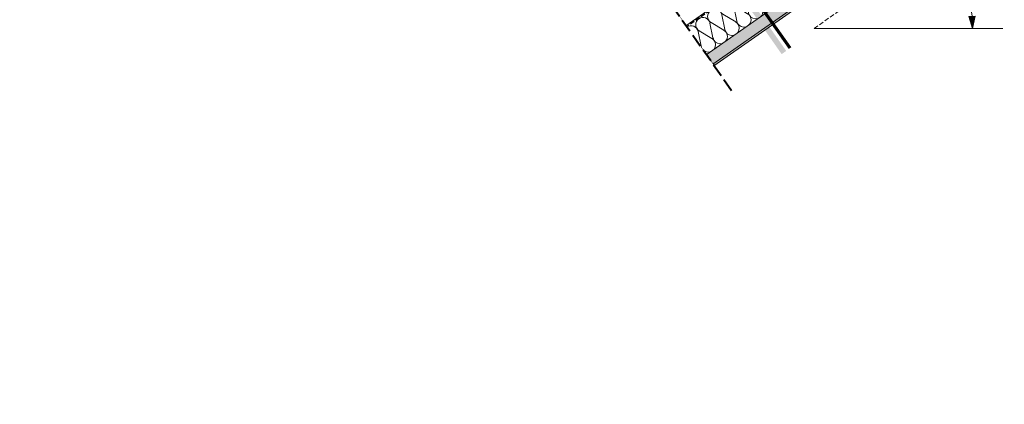
# Model space of a CAD drawing. Units: millimetres. Extents: x -1184 to 19227, y -3996 to 3502.
# Drawn here: x 16905 to 17965, y -3996 to -3581 of the extents above; entities that cross this region are included whole.
import ezdxf

# ---------------------------------------------------------------- set-up
doc = ezdxf.new("R2010")
doc.units = ezdxf.units.MM
doc.header["$MEASUREMENT"] = 0
for name, pattern in [('ITR-37-0_12_MM', [2, 1.5, -0.5]), ('Takart vonal', [19.561111, 14.111111, -5.45]), ('Takart vonal_01', [7, 5, -2]), ('Tengelyvonal_01', [21, 15, -3, 0, -3]), ('thk_line_type', [945, 540, -405]), ('Wipeout_Contour', [1000, 0, -1000])]:
    doc.linetypes.add(name, pattern=pattern)
for name, color, linetype, lineweight in [('0_Toll_száma__1', 7, 'Continuous', 5), ('0_Toll_száma__10', 7, 'Continuous', 70), ('0_Toll_száma__101', 253, 'Continuous', 5), ('0_Toll_száma__2', 7, 'Continuous', 13), ('0_Toll_száma__3', 7, 'Continuous', 15), ('0_Toll_száma__4', 7, 'Continuous', 20), ('0_Toll_száma__5', 7, 'Continuous', 25), ('0_Toll_száma__8', 7, 'Continuous', 40)]:
    doc.layers.add(name, color=color, linetype=linetype, lineweight=lineweight)
doc.layers.add('0_Toll_száma__21', color=7, linetype='Continuous', lineweight=5, true_color=0x3a3a3a)
doc.layers.add('0_Toll_száma__87', color=7, linetype='Continuous', lineweight=5, true_color=0x6a6a6a)
doc.styles.add('ELKÉSZÜLT_STÍLUS_2', font='txt')
doc.dimstyles.new('ELKÉSZÜLT_STÍLUS__4', dxfattribs={"dimtxt": 20, "dimasz": 12.850242, "dimexe": 0.18, "dimexo": 40, "dimgap": 0.09, "dimtad": 1, "dimtih": 1, "dimtoh": 1, "dimzin": 0, "dimdsep": 46, "dimtxsty": 'ELKÉSZÜLT_STÍLUS_2', "dimblk": 'ARROWHEAD_5', "dimblk1": 'ARROWHEAD_5', "dimblk2": 'ARROWHEAD_5', "dimcen": 0.09, "dimclrd": 7, "dimclre": 7, "dimclrt": 7, "dimadec": 0, "dimazin": 0, "dimtfac": 1, "dimtdec": 4, "dimtmove": 2, "dimatfit": 3, "dimfxl": 1, "dimtolj": 1, "dimtzin": 0, "dimarcsym": 0})

# ---------------------------------------------------------------- blocks, each defined once
blk = doc.blocks.new('szálas höszigetelés 18[33]_3', base_point=(17866.5, -3419.2))
at = {"layer": '0_Toll_száma__1', "linetype": 'Continuous'}
for p, q in [((17865.8, -3432.9), (17869, -3448.8)), ((17880.7, -3440.6), (17866.9, -3432.2)), ((17853, -3441.9), (17856.2, -3457.7)), ((17867.9, -3449.5), (17854.1, -3441.1)), ((17840.2, -3450.9), (17843.4, -3466.7)), ((17855.1, -3458.5), (17841.3, -3450.1)), ((17829.6, -3476.4), (17815.7, -3468)), ((17827.5, -3459.8), (17830.6, -3475.6)), ((17842.3, -3467.4), (17828.5, -3459.1)), ((17801.9, -3477.7), (17805.1, -3493.6)), ((17816.8, -3485.4), (17803, -3477)), ((17814.7, -3468.8), (17817.8, -3484.6)), ((17789.1, -3486.7), (17792.3, -3502.5)), ((17804, -3494.3), (17790.2, -3485.9)), ((17776.3, -3495.6), (17779.5, -3511.5)), ((17791.2, -3503.3), (17777.4, -3494.9)), ((17763.5, -3504.6), (17766.7, -3520.4)), ((17778.4, -3512.2), (17764.6, -3503.8)), ((17750.7, -3513.5), (17753.9, -3529.4)), ((17765.6, -3521.2), (17751.8, -3512.8)), ((17725.2, -3531.4), (17728.3, -3547.3)), ((17740, -3539.1), (17726.2, -3530.7)), ((17738, -3522.5), (17741.1, -3538.3)), ((17752.8, -3530.1), (17739, -3521.7)), ((17712.4, -3540.4), (17715.5, -3556.2)), ((17727.3, -3548), (17713.5, -3539.6)), ((17699.6, -3549.3), (17702.8, -3565.2)), ((17714.5, -3557), (17700.7, -3548.6)), ((17686.8, -3558.3), (17690, -3574.1)), ((17701.7, -3565.9), (17687.9, -3557.5)), ((17674, -3567.2), (17677.2, -3583.1)), ((17688.9, -3574.9), (17675.1, -3566.5)), ((17648.4, -3585.1), (17651.6, -3601)), ((17663.3, -3592.8), (17649.5, -3584.4)), ((17661.2, -3576.2), (17664.4, -3592)), ((17676.1, -3583.8), (17662.3, -3575.4)), ((17635.7, -3594.1), (17638.8, -3609.9)), ((17650.5, -3601.7), (17636.7, -3593.3))]:
    blk.add_line(p, q, dxfattribs=at)
for centre, start, end in [((17871, -3425.5), 125.0001, 238.6514), ((17845.4, -3443.4), 11.3488, 125.0001), ((17858.2, -3434.5), 125.0001, 238.6514), ((17858.2, -3434.5), 11.3488, 125.0001), ((17832.6, -3452.4), 125.0001, 238.6514), ((17832.6, -3452.4), 11.3488, 125.0001), ((17845.4, -3443.4), 125.0001, 238.6514), ((17876.6, -3447.2), 191.3487, 58.6514), ((17819.8, -3461.3), 125.0001, 238.6514), ((17819.8, -3461.3), 11.3488, 125.0001), ((17863.8, -3456.2), 191.3487, 58.6514), ((17807, -3470.3), 125.0001, 238.6514), ((17807, -3470.3), 11.3488, 125.0001), ((17838.3, -3474.1), 191.3487, 58.6514), ((17851.1, -3465.2), 191.3487, 58.6514), ((17794.2, -3479.3), 125.0001, 238.6514), ((17794.2, -3479.3), 11.3488, 125.0001), ((17825.5, -3483.1), 191.3487, 58.6514), ((17768.7, -3497.2), 11.3488, 125.0001), ((17781.5, -3488.2), 125.0001, 238.6514), ((17781.5, -3488.2), 11.3488, 125.0001), ((17812.7, -3492), 191.3487, 58.6514), ((17755.9, -3506.1), 125.0001, 238.6514), ((17755.9, -3506.1), 11.3488, 125.0001), ((17768.7, -3497.2), 125.0001, 238.6514), ((17799.9, -3501), 191.3487, 58.6514), ((17743.1, -3515.1), 125.0001, 238.6514), ((17743.1, -3515.1), 11.3488, 125.0001), ((17787.1, -3509.9), 191.3487, 58.6514), ((17730.3, -3524), 125.0001, 238.6514), ((17730.3, -3524), 11.3488, 125.0001), ((17761.6, -3527.8), 191.3487, 58.6514), ((17774.3, -3518.9), 191.3487, 58.6514), ((17717.5, -3533), 125.0001, 238.6514), ((17717.5, -3533), 11.3488, 125.0001), ((17748.8, -3536.8), 191.3487, 58.6514), ((17704.7, -3541.9), 125.0001, 238.6514), ((17704.7, -3541.9), 11.3488, 125.0001), ((17736, -3545.7), 191.3487, 58.6514), ((17679.2, -3559.8), 125.0001, 238.6514), ((17679.2, -3559.8), 11.3488, 125.0001), ((17691.9, -3550.9), 125.0001, 238.6514), ((17691.9, -3550.9), 11.3488, 125.0001), ((17723.2, -3554.7), 191.3487, 58.6514), ((17666.4, -3568.8), 125.0001, 238.6514), ((17666.4, -3568.8), 11.3488, 125.0001), ((17710.4, -3563.6), 191.3487, 58.6514), ((17653.6, -3577.7), 125.0001, 238.6514), ((17653.6, -3577.7), 11.3488, 125.0001), ((17697.6, -3572.6), 191.3487, 58.6514), ((17640.8, -3586.7), 125.0001, 238.6514), ((17640.8, -3586.7), 11.3488, 125.0001), ((17672, -3590.5), 191.3487, 58.6514), ((17684.8, -3581.5), 191.3487, 58.6514), ((17628, -3595.6), 11.3488, 125.0001), ((17659.3, -3599.5), 191.3487, 58.6514), ((17646.5, -3608.4), 191.3487, 58.6514)]:
    blk.add_arc(centre, 7.8, start, end, dxfattribs=at)
blk = doc.blocks.new('szálas höszigetelés 18[34]_3', base_point=(17596.4, -3608.3))
at = {"layer": '0_Toll_száma__1', "linetype": 'Continuous'}
for p, q in [((17595.5, -3622.2), (17598.6, -3638.1)), ((17610.6, -3629.7), (17596.6, -3621.4)), ((17582.5, -3631.3), (17585.5, -3647.3)), ((17597.5, -3638.9), (17583.6, -3630.6)), ((17571.3, -3657.2), (17557.4, -3648.9)), ((17569.4, -3640.5), (17572.4, -3656.4)), ((17584.4, -3648), (17570.5, -3639.7)), ((17543.2, -3658.8), (17546.2, -3674.8)), ((17558.2, -3666.4), (17544.3, -3658.1)), ((17556.3, -3649.7), (17559.3, -3665.6)), ((17530.1, -3668), (17533.1, -3683.9)), ((17545.1, -3675.5), (17531.2, -3667.2)), ((17517, -3677.2), (17520, -3693.1)), ((17532, -3684.7), (17518.1, -3676.4)), ((17503.9, -3686.3), (17506.9, -3702.3)), ((17518.9, -3693.9), (17505, -3685.6)), ((17490.8, -3695.5), (17493.8, -3711.4)), ((17505.8, -3703.1), (17491.9, -3694.7)), ((17477.7, -3704.7), (17480.7, -3720.6)), ((17492.7, -3712.2), (17478.8, -3703.9)), ((17451.5, -3723), (17454.6, -3739)), ((17466.6, -3730.6), (17452.6, -3722.3)), ((17464.6, -3713.9), (17467.7, -3729.8)), ((17479.6, -3721.4), (17465.7, -3713.1)), ((17438.4, -3732.2), (17441.5, -3748.1)), ((17453.5, -3739.7), (17439.5, -3731.4)), ((17425.3, -3741.4), (17428.4, -3757.3)), ((17440.4, -3748.9), (17426.4, -3740.6)), ((17412.2, -3750.5), (17415.3, -3766.5)), ((17427.3, -3758.1), (17413.3, -3749.8)), ((17399.2, -3759.7), (17402.2, -3775.6)), ((17414.2, -3767.2), (17400.3, -3758.9)), ((17386.1, -3768.9), (17389.1, -3784.8)), ((17401.1, -3776.4), (17387.2, -3768.1))]:
    blk.add_line(p, q, dxfattribs=at)
for centre, start_param, end_param in [((17587.8, -3623.8), 1.158003, 3.141593), ((17600.8, -3614.6), 3.141593, 5.125182), ((17574.7, -3633), 3.141593, 5.125182), ((17574.7, -3633), 1.158003, 3.141593), ((17587.8, -3623.8), 3.141593, 5.125182), ((17561.6, -3642.2), 3.141593, 5.125182), ((17561.6, -3642.2), 1.158003, 3.141593), ((17606.4, -3636.5), 4.299595, 8.266775), ((17548.5, -3651.3), 3.141593, 5.125182), ((17548.5, -3651.3), 1.158003, 3.141593), ((17580.2, -3654.8), 4.299595, 8.266775), ((17593.3, -3645.6), 4.299595, 8.266775), ((17535.4, -3660.5), 3.141593, 5.125182), ((17535.4, -3660.5), 1.158003, 3.141593), ((17567.1, -3664), 4.299595, 8.266775), ((17522.3, -3669.7), 3.141593, 5.125182), ((17522.3, -3669.7), 1.158003, 3.141593), ((17554, -3673.1), 4.299595, 8.266775), ((17496.1, -3688), 1.158003, 3.141593), ((17509.2, -3678.8), 3.141593, 5.125182), ((17509.2, -3678.8), 1.158003, 3.141593), ((17540.9, -3682.3), 4.299595, 8.266775), ((17483, -3697.2), 3.141593, 5.125182), ((17483, -3697.2), 1.158003, 3.141593), ((17496.1, -3688), 3.141593, 5.125182), ((17527.8, -3691.5), 4.299595, 8.266775), ((17469.9, -3706.3), 3.141593, 5.125182), ((17469.9, -3706.3), 1.158003, 3.141593), ((17514.7, -3700.6), 4.299595, 8.266775), ((17456.8, -3715.5), 3.141593, 5.125182), ((17456.8, -3715.5), 1.158003, 3.141593), ((17488.5, -3719), 4.299595, 8.266775), ((17501.6, -3709.8), 4.299595, 8.266775), ((17443.7, -3724.7), 3.141593, 5.125182), ((17443.7, -3724.7), 1.158003, 3.141593), ((17475.4, -3728.1), 4.299595, 8.266775), ((17430.6, -3733.8), 3.141593, 5.125182), ((17430.6, -3733.8), 1.158003, 3.141593), ((17462.4, -3737.3), 4.299595, 8.266775), ((17404.5, -3752.2), 1.158003, 3.141593), ((17417.5, -3743), 3.141593, 5.125182), ((17417.5, -3743), 1.158003, 3.141593), ((17449.3, -3746.5), 4.299595, 8.266775), ((17391.4, -3761.3), 3.141593, 5.125182), ((17391.4, -3761.3), 1.158003, 3.141593), ((17404.5, -3752.2), 3.141593, 5.125182), ((17436.2, -3755.6), 4.299595, 8.266775), ((17378.3, -3770.5), 1.158003, 3.141593), ((17423.1, -3764.8), 4.299595, 8.266775), ((17410, -3774), 4.299595, 8.266775), ((17396.9, -3783.2), 4.299595, 8.266775)]:
    blk.add_ellipse(centre, major_axis=(4.58, -6.55), ratio=0.97447, start_param=start_param, end_param=end_param, dxfattribs=at)
blk = doc.blocks.new('*D57')
at = {"linetype": 'Continuous', "lineweight": 0, "true_color": 0x000000}
for points in [[(17900.4, -3492.8), (17904.5, -3505.7), (17910.4, -3501.9)], [(17931.2, -3590.7), (17934.2, -3577.5), (17927.2, -3577.8)]]:
    blk.add_hatch(color=18, dxfattribs=at).paths.add_polyline_path(points)
at = {"layer": '0_Toll_száma__1', "linetype": 'Continuous'}
for p, q in [((17900.4, -3492.8), (17910.4, -3501.9)), ((17900.4, -3492.8), (17904.5, -3505.7)), ((17910.4, -3501.9), (17904.5, -3505.7)), ((17927.2, -3577.8), (17934.2, -3577.5)), ((17931.2, -3590.7), (17927.2, -3577.8)), ((17931.2, -3590.7), (17934.2, -3577.5))]:
    blk.add_line(p, q, dxfattribs=at)
at = {"layer": '0_Toll_száma__2', "linetype": 'Continuous'}
blk.add_arc((17760.5, -3590.7), 170.7, 4.3851, 30.6065, dxfattribs=at)
at = {"layer": '0_Toll_száma__1', "insert": (17857.1, -3566.9), "char_height": 20, "attachment_point": 7, "style": 'ELKÉSZÜLT_STÍLUS_2'}
blk.add_mtext('\\A1;{\\fVerdana|b1|i0|c238|p38;35°}', dxfattribs=at)
blk = doc.blocks.new('ARROWHEAD_5')
at = {"color": 0, "linetype": 'Continuous', "lineweight": 0}
blk.add_line((0, 0), (-1, 0), dxfattribs=at)
blk.add_solid([(-1, 0.2679), (0, 0), (-1, -0.2679), (-1, 0.2679)], dxfattribs=at)

msp = doc.modelspace()

# ---------------------------------------------------------------- hatches: boundary and pattern name
at = {"layer": '0_Toll_száma__101', "linetype": 'Continuous'}
h = msp.add_hatch(dxfattribs=at)
h.set_pattern_fill('ANSI31_0003', color=256, style=0, pattern_type=2)
h.set_pattern_definition([(82.54571, (17125.5767, -3526.9964), (-0.7746474, 0.1013556), [])])
h.paths.add_polyline_path([(17187.488, -3470.067), (17168.57, -3482.181), (16997.173, -3591.928), (16997.071, -3593.597), (16998.552, -3595.909), (16999.869, -3596.138), (17455.463, -3304.419), (17452.767, -3300.208)])

# ---------------------------------------------------------------- linework, layer by layer
at = {"layer": '0_Toll_száma__2', "linetype": 'Continuous', "flags": 128}
msp.add_lwpolyline([(17536.48, -3464.919), (17622.517, -3587.794), (17912.857, -3384.495), (17912.857, -3201.377)], close=True, dxfattribs=at)
at = {"layer": '0_Toll_száma__21', "linetype": 'thk_line_type', "flags": 128}
for points in [[(17633.322, -3608.037), (17629.823, -3604.171), (17629.464, -3604.422), (17630.948, -3607.726)], [(17630.474, -3608.578), (17630.948, -3607.726), (17634.765, -3608.225)], [(17634.765, -3608.225), (17634.342, -3609.164), (17630.474, -3608.578)], [(17630.474, -3608.578), (17634.765, -3608.225)], [(17631.36, -3610.345), (17631.61, -3609.314), (17635.859, -3609.53)], [(17635.859, -3609.53), (17635.627, -3610.473), (17631.36, -3610.345)], [(17631.36, -3610.345), (17635.859, -3609.53)], [(17631.422, -3608.722), (17631.785, -3609.323)], [(17632.422, -3610.377), (17632.754, -3610.927)], [(17632.489, -3611.956), (17632.739, -3610.926), (17636.988, -3611.141)], [(17636.988, -3611.141), (17636.755, -3612.085), (17632.489, -3611.956)], [(17632.489, -3611.956), (17636.988, -3611.141)], [(17633.392, -3611.984), (17633.56, -3612.262), (17633.835, -3612.668)], [(17633.617, -3613.568), (17633.867, -3612.537), (17638.116, -3612.753)], [(17638.116, -3612.753), (17637.883, -3613.696), (17633.617, -3613.568)], [(17633.617, -3613.568), (17638.116, -3612.753)], [(17634.616, -3609.467), (17634.342, -3609.164)], [(17634.518, -3613.595), (17634.974, -3614.238)], [(17636.026, -3611.092), (17635.814, -3610.791), (17635.524, -3610.47)], [(17635.538, -3615.036), (17636.091, -3615.817)], [(17637.154, -3612.704), (17636.719, -3612.084)], [(17636.786, -3616.799), (17637.209, -3617.397)], [(17638.421, -3614.513), (17637.848, -3613.695)], [(17637.913, -3618.392), (17638.327, -3618.976)]]:
    msp.add_lwpolyline(points, dxfattribs=at)
at = {"layer": '0_Toll_száma__4', "linetype": 'Continuous', "flags": 128}
msp.add_lwpolyline([(17187.488, -3470.067), (17168.57, -3482.181), (16997.173, -3591.928), (16997.071, -3593.597), (16998.552, -3595.909), (16999.869, -3596.138), (17455.463, -3304.419), (17452.767, -3300.208)], close=True, dxfattribs=at)

# ---------------------------------------------------------------- block references
at = {"linetype": 'Continuous'}
msp.add_blockref('szálas höszigetelés 18[34]_3', (17596.383, -3608.268), dxfattribs=at)

# ---------------------------------------------------------------- next in the draw order: wipeouts: each hides what was drawn before it
at = {"color": 254, "linetype": 'Wipeout_Contour', "lineweight": 0, "ltscale": 72613.977589}
msp.add_wipeout([(17652.687, -3630.881), (17651.54, -3629.243), (17963.457, -3410.835), (17965.457, -3411.876)], dxfattribs=at)

# ---------------------------------------------------------------- next in the draw order: hatches: boundary and pattern name
at = {"layer": '0_Toll_száma__87', "linetype": 'Continuous'}
h = msp.add_hatch(dxfattribs=at)
h.set_pattern_fill('habarcs_0003', color=256, style=0, pattern_type=2)
h.set_pattern_definition([(80.001156, (16685.94525, -4304.33885), (-0.44316507, 0.07813274), [0, -0.3, 0, -0.45]), (145.001156, (16686.7644, -4303.76525), (0.25810196, 0.36862363), [0, -0.22, 0, -0.38])])
h.paths.add_polyline_path([(17652.687, -3630.881), (17651.54, -3629.243), (17963.457, -3410.835), (17965.457, -3411.876)])

# ---------------------------------------------------------------- next in the draw order: linework, layer by layer
at = {"layer": '0_Toll_száma__87', "linetype": 'Continuous', "flags": 128}
msp.add_lwpolyline([(17652.687, -3630.881), (17651.54, -3629.243), (17963.457, -3410.835), (17965.457, -3411.876)], close=True, dxfattribs=at)

# ---------------------------------------------------------------- next in the draw order: block references
at = {"linetype": 'Continuous'}
msp.add_blockref('szálas höszigetelés 18[33]_3', (17866.489, -3419.153), dxfattribs=at)

# ---------------------------------------------------------------- next in the draw order: wipeouts: each hides what was drawn before it
at = {"color": 254, "linetype": 'Wipeout_Contour', "lineweight": 0, "ltscale": 72587.79854}
msp.add_wipeout([(17950.957, -3404.328), (17963.457, -3410.835), (17651.54, -3629.243), (17644.37, -3619.003)], dxfattribs=at)

# ---------------------------------------------------------------- next in the draw order: hatches: boundary and pattern name
at = {"layer": '0_Toll_száma__1', "linetype": 'Continuous'}
msp.add_hatch(color=256, dxfattribs=at).paths.add_polyline_path([(17425.931, -3190.438), (17430.846, -3186.997), (17730.508, -3614.966), (17725.593, -3618.408)])
at = {"layer": '0_Toll_száma__21', "linetype": 'Continuous'}
h = msp.add_hatch(dxfattribs=at)
h.set_pattern_fill('gipsz_0003', color=256, style=0, pattern_type=2)
h.set_pattern_definition([(215.0012, (17774.3648, -3535.6134), (-1.075487, 1.535888), [0, -1.875])])
h.paths.add_polyline_path([(17950.957, -3404.328), (17963.457, -3410.835), (17651.54, -3629.243), (17644.37, -3619.003)])

# ---------------------------------------------------------------- next in the draw order: linework, layer by layer
msp.add_line((17760.517, -3590.675), (17963.922, -3590.675), dxfattribs=at)
at = {"layer": '0_Toll_száma__21', "linetype": 'thk_line_type', "flags": 128}
for points in [[(17634.745, -3615.179), (17634.995, -3614.149), (17639.244, -3614.364)], [(17639.244, -3614.364), (17639.012, -3615.308), (17634.745, -3615.179)], [(17634.745, -3615.179), (17639.244, -3614.364)], [(17635.86, -3616.771), (17636.11, -3615.741), (17640.359, -3615.956)], [(17640.359, -3615.956), (17640.126, -3616.9), (17635.86, -3616.771)], [(17635.86, -3616.771), (17640.359, -3615.956)], [(17639.397, -3615.907), (17638.976, -3615.307)], [(17640.511, -3617.499), (17640.091, -3616.899)], [(17636.974, -3618.363), (17637.225, -3617.333), (17641.473, -3617.548)], [(17641.473, -3617.548), (17641.241, -3618.492), (17636.974, -3618.363)], [(17636.974, -3618.363), (17641.473, -3617.548)], [(17638.089, -3619.955), (17638.339, -3618.925), (17642.588, -3619.14)], [(17642.588, -3619.14), (17642.355, -3620.084), (17638.089, -3619.955)], [(17638.089, -3619.955), (17642.588, -3619.14)], [(17639.04, -3619.984), (17639.444, -3620.555)], [(17639.204, -3621.547), (17639.454, -3620.517), (17643.703, -3620.732)], [(17643.703, -3620.732), (17643.47, -3621.676), (17639.204, -3621.547)], [(17639.204, -3621.547), (17643.703, -3620.732)], [(17640.167, -3621.576), (17640.562, -3622.134)], [(17640.318, -3623.139), (17640.568, -3622.109), (17644.817, -3622.324)], [(17644.817, -3622.324), (17644.585, -3623.268), (17640.318, -3623.139)], [(17640.318, -3623.139), (17644.817, -3622.324)], [(17641.626, -3619.091), (17641.205, -3618.491)], [(17641.294, -3623.169), (17641.68, -3623.713)], [(17641.433, -3624.731), (17641.683, -3623.701), (17645.932, -3623.916)], [(17645.932, -3623.916), (17645.699, -3624.86), (17641.433, -3624.731)], [(17641.433, -3624.731), (17645.932, -3623.916)], [(17642.741, -3620.683), (17642.32, -3620.083)], [(17642.421, -3624.761), (17642.798, -3625.293)], [(17642.547, -3626.323), (17642.798, -3625.293), (17647.047, -3625.508)], [(17647.047, -3625.508), (17646.814, -3626.452), (17642.547, -3626.323)], [(17642.547, -3626.323), (17647.047, -3625.508)], [(17643.855, -3622.275), (17643.435, -3621.675)], [(17645.108, -3624.065), (17644.549, -3623.267)], [(17646.096, -3625.46), (17645.745, -3624.975), (17645.664, -3624.858)]]:
    msp.add_lwpolyline(points, dxfattribs=at)
at = {"layer": '0_Toll_száma__21', "linetype": 'ITR-37-0_12_MM', "flags": 128}
msp.add_lwpolyline([(17643.416, -3626.166), (17643.948, -3626.918), (17644.723, -3628.122, -0.24589916), (17644.242, -3634.332), (17644.682, -3634.672), (17653.209, -3628.702), (17652.977, -3628.217, -0.2439736), (17646.843, -3626.491), (17646.814, -3626.452)], format="xyb", dxfattribs=at)
msp.add_lwpolyline([(17644.242, -3634.332), (17652.977, -3628.217)], dxfattribs=at)
at = {"layer": '0_Toll_száma__3', "linetype": 'Tengelyvonal_01'}
msp.add_line((17652.086, -3636.172), (17628.076, -3601.88), dxfattribs=at)
at = {"layer": '0_Toll_száma__3', "linetype": 'Continuous', "flags": 128}
msp.add_lwpolyline([(17950.957, -3404.328), (17963.457, -3410.835), (17651.54, -3629.243), (17644.37, -3619.003)], close=True, dxfattribs=at)
at = {"layer": '0_Toll_száma__87', "linetype": 'Takart vonal_01'}
msp.add_line((17760.517, -3590.675), (17925.44, -3475.231), dxfattribs=at)

# ---------------------------------------------------------------- next in the draw order: dimensions: what is measured, and where the dimension line sits
at = {"linetype": 'Continuous'}
dim = msp.add_angular_dim_3p(base=(17923.334, -3539.352), center=(17760.517, -3590.675), p1=(17925.44, -3475.231), p2=(17963.922, -3590.675), dimstyle='ELKÉSZÜLT_STÍLUS__4', dxfattribs=at)
dim.commit()
dim.dimension.update_dxf_attribs({"geometry": '*D57', "text_midpoint": (17877.785, -3556.895), "dimtype": 165})

# ---------------------------------------------------------------- next in the draw order: wipeouts: each hides what was drawn before it
at = {"color": 254, "linetype": 'Wipeout_Contour', "lineweight": 0, "ltscale": 70663.960438}
msp.add_wipeout([(17387.449, -3252.072), (17671.553, -3657.825), (17188.805, -3995.841), (16904.7, -3590.087)], dxfattribs=at)

# ---------------------------------------------------------------- next in the draw order: linework, layer by layer
at = {"layer": '0_Toll_száma__10', "linetype": 'Continuous'}
msp.add_line((17734.604, -3612.098), (17455.721, -3213.805), dxfattribs=at)
at = {"layer": '0_Toll_száma__5', "linetype": 'Takart vonal_01', "flags": 128}
msp.add_lwpolyline([(17860.798, -3422.751), (17623.368, -3589.008)], dxfattribs=at)
at = {"layer": '0_Toll_száma__8', "linetype": 'Takart vonal'}
msp.add_line((17671.553, -3657.825), (17387.449, -3252.072), dxfattribs=at)

doc.saveas('drawing.dxf')
